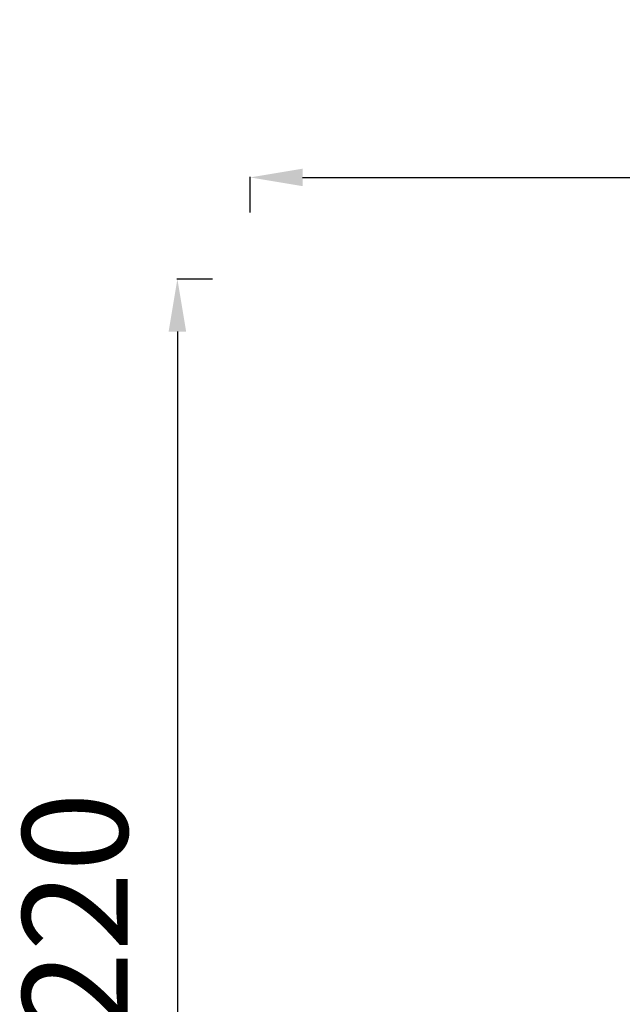
# Model space of a CAD drawing. Units: millimetres. Extents: x 17861 to 27041, y -5388 to -2718.
# Drawn here: x 22833 to 23865, y -4404 to -2718 of the extents above; entities that cross this region are included whole.
import ezdxf

# ---------------------------------------------------------------- set-up
doc = ezdxf.new("R2010")
doc.units = ezdxf.units.MM
doc.header["$MEASUREMENT"] = 0
doc.styles.get("Standard").update_dxf_attribs({"font": 'arial.ttf'})
doc.dimstyles.new('ISO-25', dxfattribs={"dimtxt": 125, "dimasz": 100, "dimexe": 1.25, "dimexo": 0.625, "dimtad": 1, "dimtxsty": 'Standard', "dimcen": 2.5, "dimadec": 0, "dimazin": 0, "dimtfac": 1, "dimtmove": 0, "dimatfit": 3, "dimfxl": 1, "dimarcsym": 0})

# ---------------------------------------------------------------- blocks, each defined once
blk = doc.blocks.new('*D13')
at = {"color": 0, "lineweight": -2, "transparency": 16777216}
for p, q in [((23163.1, -3162.1), (23101.9, -3162.1)), ((23103.1, -3252.1), (23103.1, -5237.8)), ((23163.1, -5327.8), (23101.9, -5327.8))]:
    blk.add_line(p, q, dxfattribs=at)
at = {"color": 0, "transparency": 16777216}
for points in [[(23088.1, -3252.1), (23118.1, -3252.1), (23103.1, -3162.1)], [(23088.1, -5237.8), (23118.1, -5237.8), (23103.1, -5327.8)]]:
    blk.add_solid(points, dxfattribs=at)
at = {"layer": 'Defpoints', "color": 0, "transparency": 16777216}
for p in [(24088.4, -3162.1), (23103.1, -5327.8), (24155.7, -5327.8)]:
    blk.add_point(p, dxfattribs=at)
at = {"color": 0, "transparency": 16777216, "insert": (22951.2, -4245), "char_height": 180, "attachment_point": 5, "rotation": 90}
blk.add_mtext('220', dxfattribs=at)
blk = doc.blocks.new('*D16')
at = {"color": 0, "lineweight": -2, "transparency": 16777216}
for p, q in [((23227.5, -3048.1), (23227.5, -2986.9)), ((23317.5, -2988.1), (26950.5, -2988.1)), ((27040.5, -3048.1), (27040.5, -2986.9))]:
    blk.add_line(p, q, dxfattribs=at)
at = {"color": 0, "transparency": 16777216}
for points in [[(23317.5, -2973.1), (23317.5, -3003.1), (23227.5, -2988.1)], [(26950.5, -2973.1), (26950.5, -3003.1), (27040.5, -2988.1)]]:
    blk.add_solid(points, dxfattribs=at)
at = {"layer": 'Defpoints', "color": 0, "transparency": 16777216}
for p in [(27040.5, -2988.1), (27040.5, -5215.7), (23227.5, -5352.9)]:
    blk.add_point(p, dxfattribs=at)
at = {"color": 0, "transparency": 16777216, "insert": (25134, -2836.2), "char_height": 180, "attachment_point": 5}
blk.add_mtext('380', dxfattribs=at)

msp = doc.modelspace()

# ---------------------------------------------------------------- dimensions: what is measured, and where the dimension line sits
dim = msp.add_linear_dim(base=(27040.529, -2988.121), p1=(23227.529, -5352.933), p2=(27040.529, -5215.701), text='380', dimstyle='ISO-25', override={"dimtxt": 180, "dimasz": 90, "dimgap": 60, "dimtad": 2, "dimfxl": 60, "dimfxlon": 1})
dim.commit()
dim.dimension.update_dxf_attribs({"geometry": '*D16', "text_midpoint": (25134.029, -2836.157)})
dim = msp.add_linear_dim(base=(23103.144, -5327.826), p1=(24088.45, -3162.116), p2=(24155.724, -5327.826), angle=90, text='220', dimstyle='ISO-25', override={"dimtxt": 180, "dimasz": 90, "dimgap": 60, "dimtad": 2, "dimfxl": 60, "dimfxlon": 1})
dim.commit()
dim.dimension.update_dxf_attribs({"geometry": '*D13', "text_midpoint": (22951.241, -4244.971)})

doc.saveas('drawing.dxf')
